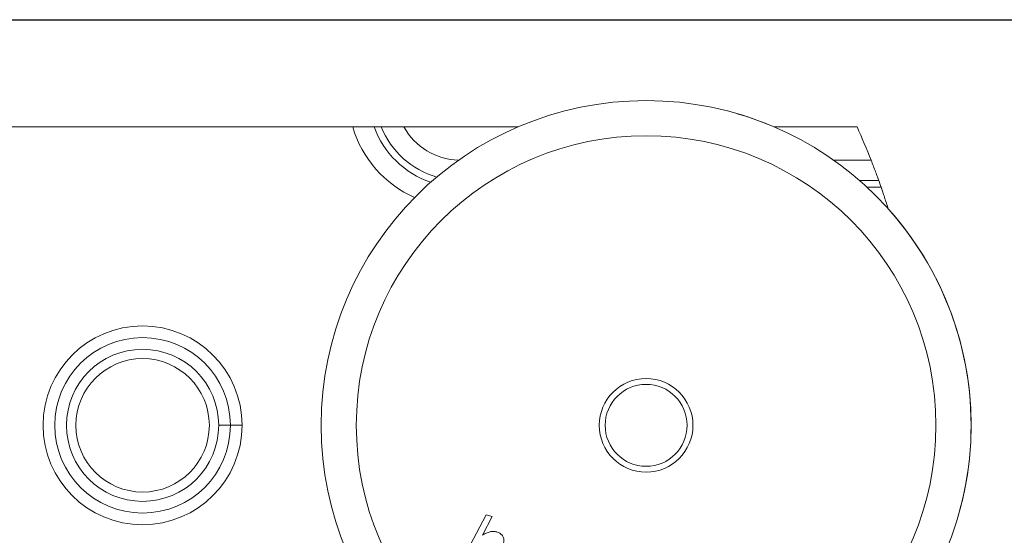
# Model space of a CAD drawing. Units: inches. Extents: x 26292 to 54679, y 2395 to 12821.
# Drawn here: x 29704 to 29788, y 7960 to 8004 of the extents above; entities that cross this region are included whole.
import ezdxf

# ---------------------------------------------------------------- set-up
doc = ezdxf.new("R2010")
doc.units = ezdxf.units.IN
doc.header["$MEASUREMENT"] = 0
doc.layers.add('Helaform', color=7, linetype='Continuous')

# ---------------------------------------------------------------- blocks, each defined once
blk = doc.blocks.new('50040 Hanger (side)')
at = {"layer": 'Helaform', "color": 7, "linetype": 'Continuous', "lineweight": 15}
for p, q in [((8.971, 90.709), (-8.971, 90.709)), ((16.027, 90.709), (11.153, 90.709)), ((30.507, 90.709), (26.973, 90.709)), ((31.836, 87.216), (31.82, 87.265)), ((4.25, 77.959), (3.75, 77.959)), ((13.6, 72.103), (14.674, 74.133)), ((14.927, 74.059), (14.509, 73.27)), ((14.674, 74.133), (14.927, 74.059))]:
    blk.add_line(p, q, dxfattribs=at)
at = {"layer": 'Helaform', "color": 8, "linetype": 'Continuous', "lineweight": 15}
for p, q in [((29.513, 89.286), (31.106, 89.286)), ((31.432, 88.42), (30.615, 88.42)), ((30.936, 88.131), (31.533, 88.131)), ((31.82, 87.265), (31.791, 87.265)), ((3.75, 77.959), (3.25, 77.959))]:
    blk.add_line(p, q, dxfattribs=at)
at = {"layer": 'Helaform', "color": 7, "linetype": 'Continuous', "lineweight": 15}
for centre, radius in [((21.5, 77.959), 13.875), ((21.5, 77.959), 12.375), ((0, 77.959), 4.25), ((0, 77.959), 3.75), ((0, 77.959), 3.25), ((0, 77.959), 2.85), ((21.5, 77.959), 2), ((21.5, 77.959), 1.75)]:
    blk.add_circle(centre, radius, dxfattribs=at)
for centre, radius, start, end in [((21.5, 77.959), 13.875, 66.7685, 73.7129), ((2.25, 77.959), 31, 21.4321, 24.2859), ((2.25, 77.959), 31, 19.1565, 19.7223), ((21.5, 77.959), 13.875, 7.4641, 41.8486), ((21.5, 77.959), 13.875, 343.7129, 7.4641)]:
    blk.add_arc(centre, radius, start, end, dxfattribs=at)
at = {"layer": 'Helaform', "color": 8, "linetype": 'Continuous', "lineweight": 15}
for radius, start, end in [(4.821, 196.6045, 245.7496), (3.955, 200.3857, 250.9899), (3.666, 202.0715, 253.6489), (2.8, 209.4703, 267.9346)]:
    blk.add_arc((13.591, 92.086), radius, start, end, dxfattribs=at)
at = {"layer": 'Helaform', "color": 7, "linetype": 'Continuous', "lineweight": 15}
for points, knots in [([(8.971, 90.709), (9.062, 90.709), (9.151, 90.709), (9.327, 90.709), (9.413, 90.709), (9.571, 90.709), (9.646, 90.709), (9.778, 90.709), (9.835, 90.709), (9.883, 90.709)], [0, 0, 0, 0, 0.25, 0.25, 0.5, 0.5, 0.75, 0.75, 1, 1, 1, 1]), ([(11.153, 90.709), (11.057, 90.709), (10.964, 90.709), (10.781, 90.709), (10.69, 90.709), (10.565, 90.709), (10.524, 90.709), (10.446, 90.709), (10.409, 90.709), (10.304, 90.709), (10.243, 90.709), (10.193, 90.709)], [0, 0, 0, 0, 0.000561712, 0.000561712, 0.001123424, 0.001123424, 0.00140428, 0.00140428, 0.001685136, 0.001685136, 0.002246848, 0.002246848, 0.002246848, 0.002246848]), ([(31.432, 88.42), (31.415, 88.466), (31.395, 88.52), (31.361, 88.615), (31.348, 88.649), (31.323, 88.719), (31.309, 88.755), (31.267, 88.868), (31.236, 88.95), (31.173, 89.116), (31.14, 89.2), (31.106, 89.286)], [0, 0, 0, 0, 0.000546546, 0.000546546, 0.000819819, 0.000819819, 0.001093093, 0.001093093, 0.001639639, 0.001639639, 0.002186185, 0.002186185, 0.002186185, 0.002186185]), ([(31.533, 88.131), (31.549, 88.086), (31.568, 88.032), (31.61, 87.907), (31.634, 87.836), (31.684, 87.686), (31.711, 87.604), (31.765, 87.438), (31.793, 87.353), (31.82, 87.265)], [0, 0, 0, 0, 0.25, 0.25, 0.5, 0.5, 0.75, 0.75, 1, 1, 1, 1]), ([(14.509, 73.27), (14.535, 73.284), (14.588, 73.314), (14.668, 73.354), (14.752, 73.387), (14.833, 73.41), (14.909, 73.422), (14.98, 73.426), (15.051, 73.419), (15.096, 73.408), (15.119, 73.402)], [0, 0, 0, 0, 0.140007, 0.280014, 0.420006, 0.559998, 0.669996, 0.780004, 0.890001, 1, 1, 1, 1]), ([(15.119, 73.402), (15.143, 73.395), (15.189, 73.379), (15.255, 73.346), (15.314, 73.302), (15.363, 73.247), (15.399, 73.183), (15.42, 73.113), (15.429, 73.042), (15.423, 72.969), (15.411, 72.923), (15.406, 72.9)], [0, 0, 0, 0, 0.112084, 0.224123, 0.336116, 0.448038, 0.559981, 0.669906, 0.779869, 0.889925, 1, 1, 1, 1])]:
    blk.add_open_spline(points, degree=3, knots=knots, dxfattribs=at)
blk.add_open_spline([(10.193, 90.709), (10.089, 90.709), (9.986, 90.709), (9.883, 90.709)], degree=3, dxfattribs=at)

msp = doc.modelspace()

# ---------------------------------------------------------------- linework, layer by layer
at = {"layer": 'Helaform'}
msp.add_line((29450.053, 8004.206), (30712.168, 8004.206), dxfattribs=at)

# ---------------------------------------------------------------- block references
at = {"layer": 'Helaform', "xscale": 2, "yscale": 2, "zscale": 2}
msp.add_blockref('50040 Hanger (side)', (29714.244, 7813.617), dxfattribs=at)

doc.saveas('drawing.dxf')
